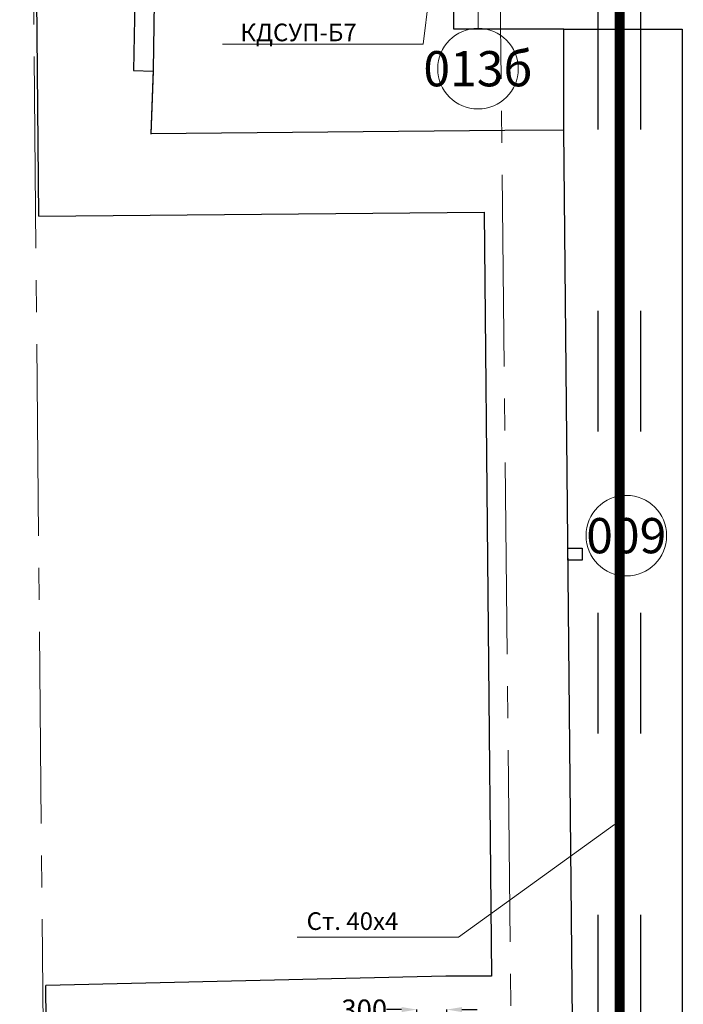
# Model space of a CAD drawing. Units: inches. Extents: x 0 to 38067079, y -4634656 to 223552.
# Drawn here: x 238995 to 245588, y -290230 to -280449 of the extents above; entities that cross this region are included whole.
import ezdxf
from ezdxf.enums import TextEntityAlignment as Align

# ---------------------------------------------------------------- set-up
doc = ezdxf.new("R2010")
doc.units = ezdxf.units.IN
doc.header["$MEASUREMENT"] = 0
for name, pattern in [('ACAD_ISO03W100', [30, 12, -18]), ('DIVIDE2', [0.625, 0.25, -0.125, 0, -0.125, 0, -0.125]), ('осевая2', [28.575, 19.05, -3.175, 3.175, -3.175])]:
    doc.linetypes.add(name, pattern=pattern)
for name, color, linetype, lineweight in [('_1 MARKER SPACE', 192, 'Continuous', 9), ('_Высотные отметки потолка', 7, 'Continuous', 5), ('_Оси', 7, 'Continuous', 9), ('E_GROUND', 122, 'DIVIDE2', 15), ('заземление', 1, 'ACAD_ISO03W100', 40), ('Стены кирп новые', 24, 'Continuous', 30)]:
    doc.layers.add(name, color=color, linetype=linetype, lineweight=lineweight)
doc.layers.add('_1 SUPPLEMENTARY 1', color=110, linetype='Continuous', lineweight=30, plot=False)
doc.styles.add('100 TEXT 3.5', font='isocpeur.ttf', dxfattribs={"height": 350})
doc.styles.add('1209_02', font='arial.ttf')
doc.dimstyles.get("Standard").update_dxf_attribs({"dimtxt": 0.18, "dimasz": 0.18, "dimexe": 0.18, "dimexo": 0.0625, "dimgap": 0.09, "dimtad": 0, "dimtih": 1, "dimtoh": 1, "dimdec": 4, "dimzin": 0, "dimdsep": 46, "dimtxsty": 'Standard', "dimcen": 0.09, "dimadec": 0, "dimazin": 0, "dimtfac": 1, "dimtdec": 4, "dimtofl": 0, "dimtmove": 0, "dimatfit": 3, "dimfxl": 1, "dimtolj": 1, "dimtzin": 0, "dimarcsym": 0})

# ---------------------------------------------------------------- blocks, each defined once
blk = doc.blocks.new('A$C7AB358CF')
at = {"layer": '_Оси', "color": 252, "linetype": 'осевая2', "ltscale": 100}
blk.add_line((-70109.3, 34027.3), (-69708.4, -3846.9), dxfattribs=at)
blk.add_lwpolyline([(-74377.2, -3846.9), (-74720.2, 34027.3)], dxfattribs=at)
blk = doc.blocks.new('*U6425')
at = {"layer": '_1 MARKER SPACE'}
blk.add_circle((0, 400), 400, dxfattribs=at)
at = {"layer": '_1 MARKER SPACE', "style": '100 TEXT 3.5'}
blk.add_attdef('TEXT', text='', height=350, dxfattribs=at).set_placement((0, 400), align=Align.MIDDLE_CENTER)
blk = doc.blocks.new('*U6428')
at = {"layer": '_1 MARKER SPACE'}
h = blk.add_hatch(color=256, dxfattribs=at)
h.dxf.hatch_style = 1
h.paths.add_polyline_path([(50, 1400, 1), (-50, 1400, 1)])
blk.add_lwpolyline([(0, 800), (0, 1400)], dxfattribs=at)
for centre, radius in [((0, 1400), 50), ((0, 400), 400)]:
    blk.add_circle(centre, radius, dxfattribs=at)
at = {"layer": '_1 MARKER SPACE', "style": '100 TEXT 3.5'}
blk.add_attdef('TEXT', text='', height=350, dxfattribs=at).set_placement((0, 400), align=Align.MIDDLE_CENTER)
blk = doc.blocks.new('*D8312')
at = {"color": 0, "lineweight": -2, "transparency": 16777216}
for p, q in [((242789.4, -290282.5), (242639.4, -290282.5)), ((242939.4, -290848.6), (242939.4, -290282.3)), ((243239.3, -290750.1), (243239.3, -290282.3)), ((243389.3, -290282.5), (243539.3, -290282.5))]:
    blk.add_line(p, q, dxfattribs=at)
at = {"color": 0, "transparency": 16777216}
for points in [[(242789.4, -290257.5), (242789.4, -290307.5), (242939.4, -290282.5)], [(243389.3, -290257.5), (243389.3, -290307.5), (243239.3, -290282.5)]]:
    blk.add_solid(points, dxfattribs=at)
at = {"color": 0, "lineweight": 15, "transparency": 16777216, "insert": (242418.8, -290282.5), "char_height": 200, "attachment_point": 5, "style": '1209_02'}
blk.add_mtext('\\A1;300', dxfattribs=at)

msp = doc.modelspace()

# ---------------------------------------------------------------- linework, layer by layer
at = {"color": 7, "lineweight": 15}
for p, q in [((243215.0267, -279000.58108), (243003.47128, -280690.42286)), ((243003.47128, -280690.42286), (241011.21923, -280690.42286))]:
    msp.add_line(p, q, dxfattribs=at)
at = {"layer": '_1 SUPPLEMENTARY 1', "color": 8}
for points in [[(305990.94424, -265378.74647), (306778.89698, -265377.70209), (306839.2335, -268759.66316), (314229.51182, -268722.82274), (314375.86466, -298081.56595), (306812.05408, -299673.10938), (293680.62868, -299745.80775), (293680.31678, -299689.46845), (263764.39122, -299875.46144), (253447.9542, -299889.14786), (253452.8101, -301001.16469), (243636.55411, -301100.05051), (243614.22432, -298821.88912), (239336.0583, -298838.03068), (239254.86661, -290044.3133)], [(239184.29383, -282400.7113), (239101.17277, -273398.02807), (243361.99117, -273358.68827), (243341.24568, -271111.78404), (246552.10882, -271082.1384), (246552.10882, -268834.99789), (252445.1057, -268767.05613), (252413.76926, -266049.05874), (279578.59783, -265593.58018), (279579.60938, -265593.56584)], [(246829.86441, -271875.36606), (246828.69536, -271723.4028), (245036.89496, -271737.1871), (245038.06401, -271889.15036), (244038.28778, -271896.84163), (244093.37998, -273902.70547), (246274.15657, -273886.97299), (246274.15657, -274509.9172), (244635.34791, -274523.90352), (244695.11344, -278235.46762), (246336.01065, -278206.36246), (246336.01065, -279129.51055), (244442.6556, -279155.01216), (244435.26274, -279382.61457), (244111.4408, -279382.61457), (244111.4408, -279382.61457), (243290.47594, -279374.44752), (243263.86995, -274153.92892), (240245.22275, -274219.34116), (240345.87747, -279396.71558), (240156.4284, -279399.9805), (240124.61697, -280952.97123), (240321.23695, -280960.19146), (240298.26697, -281585.70537)], [(239184.29383, -282400.7113), (243608.89071, -282360.25478), (243681.31528, -289950.07948), (243229.83793, -289950.07948), (239254.86661, -290044.3133)]]:
    msp.add_lwpolyline(points, dxfattribs=at)
for points in [[(244401.10477, -281543.71777), (244401.10477, -280542.58276), (243307.32663, -280542.58276), (243307.32663, -280412.58276), (243290.21551, -279340.21423), (243263.72064, -274141.49951), (240245.07344, -274206.91175), (240345.72816, -279384.28617), (240321.08764, -280947.76205), (240297.94182, -281578.06439), (243816.38292, -281545.89335)], [(244401.10477, -281543.71777), (244401.10477, -280542.58276), (245576.85031, -280542.58276), (245576.85031, -292536.5837), (244099.28321, -292551.39586), (244099.24212, -291074.15308), (244492.40817, -291072.63068)]]:
    msp.add_lwpolyline(points, close=True, dxfattribs=at)
at = {"layer": '_Высотные отметки потолка', "color": 7, "lineweight": 15}
for p, q in [((244905.328, -288444.71515, 375), (243355.10878, -289561.9865, 375)), ((243355.10878, -289561.9865, 375), (241752.78589, -289561.9865, 375))]:
    msp.add_line(p, q, dxfattribs=at)
at = {"layer": 'E_GROUND', "ltscale": 100, "const_width": 100}
msp.add_lwpolyline([(244956.97867, -280089.35068), (244955.10136, -291479.01037)], dxfattribs=at)
at = {"layer": 'заземление', "color": 6, "lineweight": 30, "ltscale": 100}
for p, q in [((244738.72592, -280341.06176), (244738.72592, -291285.20566)), ((245163.8481, -280341.06176), (245163.8481, -291285.20566))]:
    msp.add_line(p, q, dxfattribs=at)
at = {"layer": 'Стены кирп новые', "color": 251}
msp.add_lwpolyline([(244440.7673, -285816.47317), (244440.7673, -285696.98487), (244584.26906, -285696.9739), (244584.26906, -285816.39305), (244440.7673, -285816.38878)], dxfattribs=at)

# ---------------------------------------------------------------- block references
at = {"layer": '_1 MARKER SPACE'}
for name, p, values in [('*U6428', (243548.48772, -281335.58312), {'TEXT': '013б'}), ('*U6425', (245021.53546, -285974.33627), {'TEXT': '009'})]:
    msp.add_blockref(name, p, dxfattribs=at).add_auto_attribs(values)
at = {"layer": '_Оси', "color": 251}
msp.add_blockref('A$C7AB358CF', (313715.39934, -298873.17041), dxfattribs=at)

# ---------------------------------------------------------------- texts
at = {"color": 7, "style": '1209_02'}
for s, p in [('КДСУП-Б7', (241186.85735, -280662.6338)), ('Ст. 40х4', (241845.57035, -289491.13527))]:
    msp.add_text(s, height=175, dxfattribs=at).set_placement(p)

# ---------------------------------------------------------------- dimensions: what is measured, and where the dimension line sits
at = {"color": 7, "lineweight": 15}
dim = msp.add_linear_dim(base=(242939.39374, -290282.5109), p1=(243239.31931, -290750.14198), p2=(242939.39374, -290848.67518), angle=180, text='300', dimstyle='Standard', override={"dimtxt": 200, "dimasz": 150, "dimtxsty": '1209_02'}, dxfattribs=at)
dim.commit()
dim.dimension.update_dxf_attribs({"geometry": '*D8312', "text_midpoint": (242418.77168, -290282.5109)})

doc.saveas('drawing.dxf')
